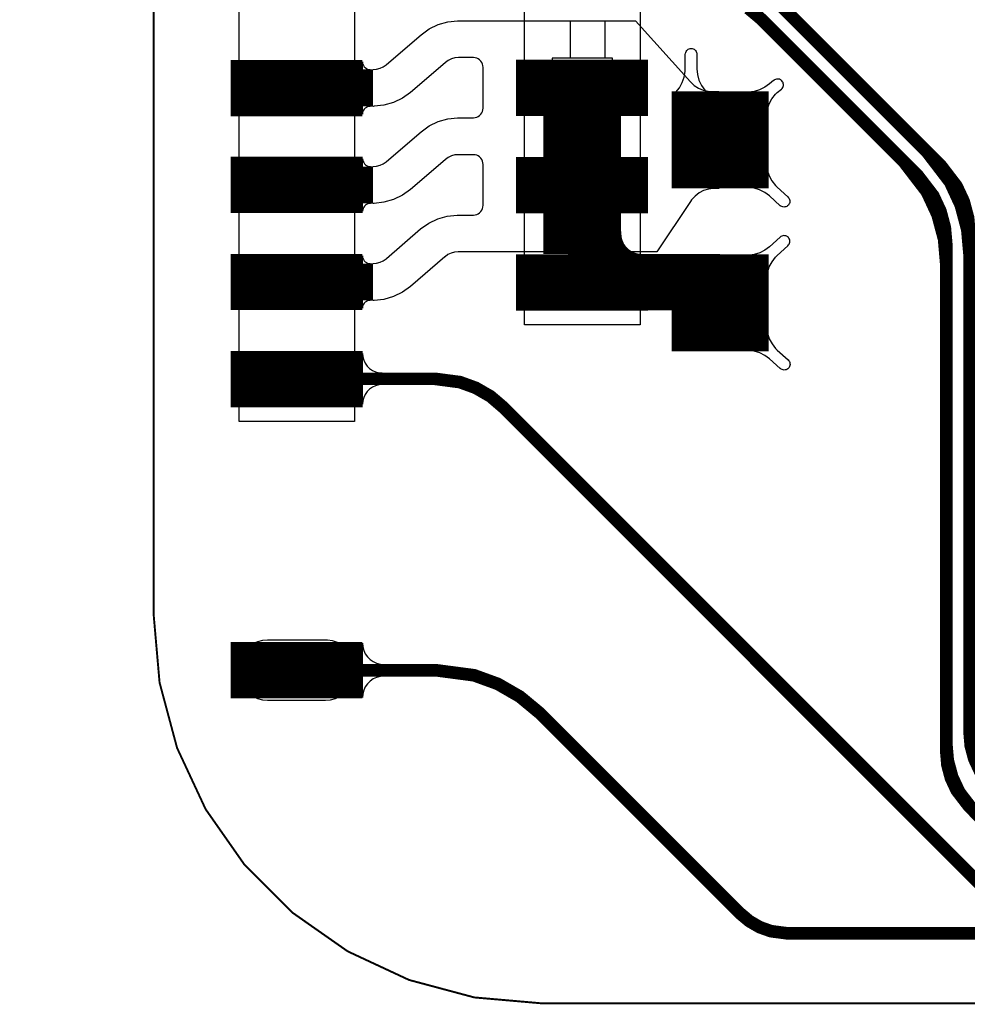
# Model space of a CAD drawing. Extents: x -3.2 to 15.2, y 0 to 6.5.
# Drawn here: x -0.1 to 0.4, y 0 to 0.5 of the extents above; entities that cross this region are included whole.
import ezdxf

# ---------------------------------------------------------------- set-up
doc = ezdxf.new("R2010")
doc.units = 0
doc.header["$MEASUREMENT"] = 0
doc.layers.get('0').update_dxf_attribs({"color": 1, "linetype": 'CONTINUOUS'})
for name, color, linetype in [('10_TRA-FS', 2, 'CONTINUOUS'), ('12_TRA-FS', 2, 'CONTINUOUS'), ('13_MSK-NS', 4, 'CONTINUOUS'), ('1_TRA-NS', 1, 'CONTINUOUS'), ('21_OUTLINE', 230, 'CONTINUOUS'), ('24_STF-', 174, 'CONTINUOUS'), ('28_PST-NS', 134, 'CONTINUOUS'), ('2_TRA-NS', 1, 'CONTINUOUS'), ('3_TRA-NS', 1, 'CONTINUOUS'), ('4_TRA-NS', 1, 'CONTINUOUS'), ('6_TRA-NS', 1, 'CONTINUOUS'), ('7_TRA-FS', 2, 'CONTINUOUS'), ('8_TRA-FS', 2, 'CONTINUOUS')]:
    doc.layers.add(name, color=color, linetype=linetype)

# ---------------------------------------------------------------- blocks, each defined once
blk = doc.blocks.new('D23RECT0_068X0_029', base_point=(0.034, 0.0145))
blk.add_lwpolyline([(0, 0.0145, 0.029, 0.029, 0), (0.068, 0.0145, 0.029, 0.029, 0)], format="xyseb")
blk = doc.blocks.new('D22SQUARE0_05X0_05', base_point=(0.025, 0.025))
blk.add_lwpolyline([(0, 0.025, 0.05, 0.05, 0), (0.05, 0.025, 0.05, 0.05, 0)], format="xyseb")
blk = doc.blocks.new('D18ROUND0_019X0_019', base_point=(0.0095, 0.0095))
blk.add_lwpolyline([(0.00475, 0.0095, 0.0095, 0.0095, 1), (0.01425, 0.0095, 0.0095, 0.0095, 1), (0.00475, 0.0095, 0.0095, 0.0095, 0)], format="xyseb")

msp = doc.modelspace()

# ---------------------------------------------------------------- linework, layer by layer
at = {"layer": '12_TRA-FS'}
for points in [[(0.2556, 0.5964, 0.0065, 0.0065, 0), (0.399, 0.453, 0.0065, 0.0065, 0), (0.399, 0.453, 0.0065, 0.0065, 0), (0.41097, 0.43736, 0.0065, 0.0065, 0), (0.41647, 0.42551, 0.0065, 0.0065, 0), (0.41983, 0.41289, 0.0065, 0.0065, 0), (0.421, 0.3999, 0.0065, 0.0065, 0), (0.421, 0.1579, 0.0065, 0.0065, 0), (0.421, 0.1579, 0.0065, 0.0065, 0), (0.42176, 0.14922, 0.0065, 0.0065, 0), (0.42401, 0.1408, 0.0065, 0.0065, 0), (0.4277, 0.1329, 0.0065, 0.0065, 0), (0.4356, 0.1226, 0.0065, 0.0065, 0), (0.4479, 0.1104, 0.0065, 0.0065, 0), (0.4479, 0.1104, 0.0065, 0.0065, 0), (0.45258, 0.1065, 0.0065, 0.0065, 0), (0.45786, 0.10345, 0.0065, 0.0065, 0), (0.4636, 0.10138, 0.0065, 0.0065, 0), (0.4726, 0.1002, 0.0065, 0.0065, 0), (1.1877, 0.1002, 0.0065, 0.0065, 0)], [(0.2885, 0.5464, 0.0065, 0.0065, 0), (0.387, 0.448, 0.0065, 0.0065, 0), (0.387, 0.448, 0.0065, 0.0065, 0), (0.39897, 0.43241, 0.0065, 0.0065, 0), (0.4045, 0.42056, 0.0065, 0.0065, 0), (0.40788, 0.40793, 0.0065, 0.0065, 0), (0.409, 0.3949, 0.0065, 0.0065, 0), (0.409, 0.148, 0.0065, 0.0065, 0), (0.409, 0.148, 0.0065, 0.0065, 0), (0.40976, 0.13932, 0.0065, 0.0065, 0), (0.41202, 0.1309, 0.0065, 0.0065, 0), (0.4157, 0.123, 0.0065, 0.0065, 0), (0.4236, 0.1127, 0.0065, 0.0065, 0), (0.438, 0.0984, 0.0065, 0.0065, 0), (0.438, 0.0984, 0.0065, 0.0065, 0), (0.44267, 0.0945, 0.0065, 0.0065, 0), (0.44796, 0.09145, 0.0065, 0.0065, 0), (0.4537, 0.08938, 0.0065, 0.0065, 0), (0.4627, 0.0882, 0.0065, 0.0065, 0), (1.1952, 0.0882, 0.0065, 0.0065, 0)], [(0.1136, 0.4859, 0.019, 0.019, 0), (0.0742, 0.4859, 0.019, 0.019, 0)], [(0.0742, 0.4359, 0.019, 0.019, 0), (0.1136, 0.4359, 0.019, 0.019, 0)], [(0.1136, 0.3859, 0.019, 0.019, 0), (0.0742, 0.3859, 0.019, 0.019, 0)], [(0.0741, 0.1858, 0.0065, 0.0065, 0), (0.1462, 0.1858, 0.0065, 0.0065, 0), (0.1462, 0.1858, 0.0065, 0.0065, 0), (0.16561, 0.18324, 0.0065, 0.0065, 0), (0.1779, 0.17877, 0.0065, 0.0065, 0), (0.18922, 0.17224, 0.0065, 0.0065, 0), (0.1993, 0.1639, 0.0065, 0.0065, 0), (0.3029, 0.0604, 0.0065, 0.0065, 0), (0.3029, 0.0604, 0.0065, 0.0065, 0), (0.30757, 0.05649, 0.0065, 0.0065, 0), (0.31286, 0.05345, 0.0065, 0.0065, 0), (0.3186, 0.05138, 0.0065, 0.0065, 0), (0.3276, 0.0502, 0.0065, 0.0065, 0), (1.2147, 0.0502, 0.0065, 0.0065, 0)]]:
    msp.add_lwpolyline(points, format="xyseb", dxfattribs=at)
at = {"layer": '13_MSK-NS'}
for points in [[(0.104, 0.9077), (0.104, 0.314), (0.0445, 0.314), (0.0445, 0.9077), (0.104, 0.9077)], [(0.2512, 0.9076), (0.2512, 0.3638), (0.1916, 0.3638), (0.1916, 0.9076), (0.2512, 0.9076)], [(0.0441, 0.1864), (0.0441, 0.1854), (0.04433, 0.1828), (0.045, 0.18027), (0.04611, 0.1779), (0.04761, 0.17576), (0.04946, 0.17391), (0.0516, 0.17241), (0.05397, 0.1713), (0.0565, 0.17063), (0.0591, 0.1704), (0.0891, 0.1704), (0.0917, 0.17063), (0.09423, 0.1713), (0.0966, 0.17241), (0.09874, 0.17391), (0.10059, 0.17576), (0.10209, 0.1779), (0.1032, 0.18027), (0.10387, 0.1828), (0.1041, 0.1854), (0.10404, 0.18802), (0.10353, 0.19059), (0.10259, 0.19304), (0.10123, 0.19528), (0.0995, 0.19725), (0.09746, 0.19889), (0.09517, 0.20015), (0.09269, 0.201), (0.0901, 0.2014), (0.0891, 0.2014), (0.0591, 0.2014), (0.0565, 0.20117), (0.05397, 0.2005), (0.0516, 0.19939), (0.04946, 0.19789), (0.04761, 0.19604), (0.04611, 0.1939), (0.045, 0.19153), (0.04433, 0.189), (0.0441, 0.1864)]]:
    msp.add_lwpolyline(points, close=True, dxfattribs=at)
at = {"layer": '1_TRA-NS'}
for points in [[(0.2696, 0.4837), (0.27149, 0.48602), (0.27296, 0.48863), (0.27395, 0.49146), (0.27443, 0.49441), (0.2745, 0.4957), (0.2745, 0.5032), (0.27455, 0.50372), (0.27468, 0.50423), (0.2749, 0.5047), (0.2752, 0.50513), (0.27557, 0.5055), (0.276, 0.5058), (0.27647, 0.50602), (0.27698, 0.50615), (0.2775, 0.5062), (0.27802, 0.50615), (0.27853, 0.50602), (0.279, 0.5058), (0.27943, 0.5055), (0.2798, 0.50513), (0.2801, 0.5047), (0.28032, 0.50423), (0.28045, 0.50372), (0.2805, 0.5032), (0.2805, 0.4957), (0.28076, 0.49275), (0.28153, 0.48989), (0.28278, 0.4872), (0.28448, 0.48477), (0.2854, 0.4838), (0.2696, 0.4837)], [(0.3163, 0.4718), (0.31673, 0.47476), (0.31768, 0.47762), (0.3191, 0.48026), (0.32096, 0.48262), (0.3218, 0.4835), (0.3241, 0.4853), (0.32445, 0.48568), (0.32473, 0.48612), (0.32493, 0.4866), (0.32504, 0.4871), (0.32507, 0.48762), (0.325, 0.48813), (0.32485, 0.48863), (0.32461, 0.48909), (0.3243, 0.4895), (0.32392, 0.48985), (0.32348, 0.49013), (0.323, 0.49033), (0.3225, 0.49044), (0.32198, 0.49047), (0.32147, 0.4904), (0.32097, 0.49025), (0.32051, 0.49001), (0.3201, 0.4897), (0.32, 0.4897), (0.3178, 0.488), (0.31543, 0.48621), (0.31279, 0.48486), (0.30996, 0.48399), (0.30702, 0.48362), (0.3056, 0.4835), (0.3163, 0.4718)], [(0.3163, 0.4464), (0.31673, 0.44344), (0.31768, 0.44058), (0.3191, 0.43794), (0.32096, 0.43558), (0.3218, 0.4347), (0.3274, 0.4297), (0.32775, 0.42932), (0.32803, 0.42888), (0.32823, 0.4284), (0.32834, 0.4279), (0.32837, 0.42738), (0.3283, 0.42687), (0.32815, 0.42637), (0.32791, 0.42591), (0.3276, 0.4255), (0.32722, 0.42515), (0.32678, 0.42487), (0.3263, 0.42467), (0.3258, 0.42456), (0.32528, 0.42453), (0.32477, 0.4246), (0.32427, 0.42475), (0.32381, 0.42499), (0.3234, 0.4253), (0.3233, 0.4252), (0.3178, 0.4303), (0.31543, 0.43209), (0.31279, 0.43344), (0.30996, 0.43431), (0.30702, 0.43468), (0.3057, 0.4347), (0.3163, 0.4464)], [(0.3164, 0.3879), (0.31683, 0.39086), (0.31778, 0.39372), (0.3192, 0.39636), (0.32106, 0.39872), (0.3219, 0.3995), (0.3274, 0.4046), (0.32775, 0.40498), (0.32803, 0.40542), (0.32823, 0.4059), (0.32834, 0.4064), (0.32837, 0.40692), (0.3283, 0.40743), (0.32815, 0.40793), (0.32791, 0.40839), (0.3276, 0.4088), (0.32722, 0.40915), (0.32678, 0.40943), (0.3263, 0.40963), (0.3258, 0.40974), (0.32528, 0.40977), (0.32477, 0.4097), (0.32427, 0.40955), (0.32381, 0.40931), (0.3234, 0.409), (0.3179, 0.404), (0.31553, 0.40221), (0.31289, 0.40086), (0.31006, 0.39999), (0.30712, 0.39962), (0.3057, 0.3996), (0.3164, 0.3879)], [(0.3164, 0.3625), (0.31683, 0.35954), (0.31778, 0.35668), (0.3192, 0.35404), (0.32106, 0.35168), (0.3219, 0.3508), (0.3275, 0.3457), (0.32785, 0.34532), (0.32813, 0.34488), (0.32833, 0.3444), (0.32844, 0.3439), (0.32847, 0.34338), (0.3284, 0.34287), (0.32825, 0.34237), (0.32801, 0.34191), (0.3277, 0.3415), (0.32732, 0.34115), (0.32688, 0.34087), (0.3264, 0.34067), (0.3259, 0.34056), (0.32538, 0.34053), (0.32487, 0.3406), (0.32437, 0.34075), (0.32391, 0.34099), (0.3235, 0.3413), (0.3234, 0.3413), (0.3179, 0.3463), (0.31553, 0.34809), (0.31289, 0.34944), (0.31006, 0.35031), (0.30712, 0.35068), (0.3058, 0.3507), (0.3164, 0.3625)], [(0.1182, 0.333), (0.11646, 0.33285), (0.11478, 0.3324), (0.1132, 0.33166), (0.11177, 0.33066), (0.11054, 0.32943), (0.10954, 0.328), (0.1088, 0.32642), (0.10835, 0.32474), (0.1082, 0.323), (0.1082, 0.349), (0.10835, 0.34726), (0.1088, 0.34558), (0.10954, 0.344), (0.11054, 0.34257), (0.11177, 0.34134), (0.1132, 0.34034), (0.11478, 0.3396), (0.11646, 0.33915), (0.1182, 0.339), (0.1182, 0.333)]]:
    msp.add_lwpolyline(points, close=True, dxfattribs=at)
at = {"layer": '21_OUTLINE'}
msp.add_lwpolyline([(1.2223, 0.0142, 0.001, 0.001, 0), (0.2005, 0.0142, 0.001, 0.001, 0), (0.2005, 0.0142, 0.001, 0.001, 0), (0.16577, 0.01724, 0.001, 0.001, 0), (0.1321, 0.02626, 0.001, 0.001, 0), (0.1005, 0.04099, 0.001, 0.001, 0), (0.07194, 0.06099, 0.001, 0.001, 0), (0.04729, 0.08564, 0.001, 0.001, 0), (0.02729, 0.1142, 0.001, 0.001, 0), (0.01256, 0.1458, 0.001, 0.001, 0), (0.00354, 0.17947, 0.001, 0.001, 0), (0.0005, 0.2143, 0.001, 0.001, 0), (0.0005, 0.87, 0.001, 0.001, 0), (0.0005, 0.87, 0.001, 0.001, 0), (0.00354, 0.90473, 0.001, 0.001, 0), (0.01256, 0.9384, 0.001, 0.001, 0), (0.02729, 0.97, 0.001, 0.001, 0), (0.04729, 0.99856, 0.001, 0.001, 0), (0.07194, 1.02321, 0.001, 0.001, 0), (0.1005, 1.0432, 0.001, 0.001, 0), (0.1321, 1.05794, 0.001, 0.001, 0), (0.16577, 1.06696, 0.001, 0.001, 0), (0.2005, 1.07, 0.001, 0.001, 0), (1.2412, 1.07, 0.001, 0.001, 0)], format="xyseb", dxfattribs=at)
at = {"layer": '24_STF-'}
for points in [[(1.2412, 1.07, 0.0005, 0.0005, 0), (0.2005, 1.07, 0.0005, 0.0005, 0), (0.2005, 1.07, 0.0005, 0.0005, 0), (0.16577, 1.06696, 0.0005, 0.0005, 0), (0.1321, 1.05794, 0.0005, 0.0005, 0), (0.1005, 1.0432, 0.0005, 0.0005, 0), (0.07194, 1.02321, 0.0005, 0.0005, 0), (0.04729, 0.99856, 0.0005, 0.0005, 0), (0.02729, 0.97, 0.0005, 0.0005, 0), (0.01256, 0.9384, 0.0005, 0.0005, 0), (0.00354, 0.90473, 0.0005, 0.0005, 0), (0.0005, 0.87, 0.0005, 0.0005, 0), (0.0005, 0.2143, 0.0005, 0.0005, 0)], [(0.0005, 0.2143, 0.0005, 0.0005, 0), (0.00354, 0.17947, 0.0005, 0.0005, 0), (0.01256, 0.1458, 0.0005, 0.0005, 0), (0.02729, 0.1142, 0.0005, 0.0005, 0), (0.04729, 0.08564, 0.0005, 0.0005, 0), (0.07194, 0.06099, 0.0005, 0.0005, 0), (0.1005, 0.04099, 0.0005, 0.0005, 0), (0.1321, 0.02626, 0.0005, 0.0005, 0), (0.16577, 0.01724, 0.0005, 0.0005, 0), (0.2005, 0.0142, 0.0005, 0.0005, 0), (1.2223, 0.0141, 0.0005, 0.0005, 0)]]:
    msp.add_lwpolyline(points, format="xyseb", dxfattribs=at)
at = {"layer": '28_PST-NS'}
for points in [[(0.0491, 0.4863), (0.0491, 0.4853), (0.04925, 0.48356), (0.0497, 0.48188), (0.05044, 0.4803), (0.05144, 0.47887), (0.05267, 0.47764), (0.0541, 0.47664), (0.05568, 0.4759), (0.05736, 0.47545), (0.0591, 0.4753), (0.0891, 0.4753), (0.09084, 0.47545), (0.09252, 0.4759), (0.0941, 0.47664), (0.09553, 0.47764), (0.09676, 0.47887), (0.09776, 0.4803), (0.0985, 0.48188), (0.09895, 0.48356), (0.0991, 0.4853), (0.09912, 0.48705), (0.09884, 0.48878), (0.09826, 0.49044), (0.0974, 0.49196), (0.09629, 0.49332), (0.09496, 0.49446), (0.09346, 0.49536), (0.09182, 0.49598), (0.0901, 0.4963), (0.0891, 0.4963), (0.0591, 0.4963), (0.05736, 0.49615), (0.05568, 0.4957), (0.0541, 0.49496), (0.05267, 0.49396), (0.05144, 0.49273), (0.05044, 0.4913), (0.0497, 0.48972), (0.04925, 0.48804), (0.0491, 0.4863)], [(0.1964, 0.4864), (0.1964, 0.4854), (0.19655, 0.48366), (0.197, 0.48198), (0.19774, 0.4804), (0.19874, 0.47897), (0.19997, 0.47774), (0.2014, 0.47674), (0.20298, 0.476), (0.20466, 0.47555), (0.2064, 0.4754), (0.2364, 0.4754), (0.23814, 0.47555), (0.23982, 0.476), (0.2414, 0.47674), (0.24283, 0.47774), (0.24406, 0.47897), (0.24506, 0.4804), (0.2458, 0.48198), (0.24625, 0.48366), (0.2464, 0.4854), (0.24642, 0.48715), (0.24614, 0.48888), (0.24556, 0.49054), (0.2447, 0.49206), (0.24359, 0.49342), (0.24226, 0.49456), (0.24076, 0.49546), (0.23912, 0.49608), (0.2374, 0.4964), (0.2364, 0.4964), (0.2064, 0.4964), (0.20466, 0.49625), (0.20298, 0.4958), (0.2014, 0.49506), (0.19997, 0.49406), (0.19874, 0.49283), (0.19774, 0.4914), (0.197, 0.48982), (0.19655, 0.48814), (0.1964, 0.4864)], [(0.0492, 0.4364), (0.0492, 0.4354), (0.04935, 0.43366), (0.0498, 0.43198), (0.05054, 0.4304), (0.05154, 0.42897), (0.05277, 0.42774), (0.0542, 0.42674), (0.05578, 0.426), (0.05746, 0.42555), (0.0592, 0.4254), (0.0892, 0.4254), (0.09094, 0.42555), (0.09262, 0.426), (0.0942, 0.42674), (0.09563, 0.42774), (0.09686, 0.42897), (0.09786, 0.4304), (0.0986, 0.43198), (0.09905, 0.43366), (0.0992, 0.4354), (0.09922, 0.43715), (0.09894, 0.43888), (0.09836, 0.44054), (0.0975, 0.44206), (0.09639, 0.44342), (0.09506, 0.44456), (0.09356, 0.44546), (0.09192, 0.44608), (0.0902, 0.4464), (0.0892, 0.4464), (0.0592, 0.4464), (0.05746, 0.44625), (0.05578, 0.4458), (0.0542, 0.44506), (0.05277, 0.44406), (0.05154, 0.44283), (0.05054, 0.4414), (0.0498, 0.43982), (0.04935, 0.43814), (0.0492, 0.4364)], [(0.1964, 0.4364), (0.1964, 0.4354), (0.19655, 0.43366), (0.197, 0.43198), (0.19774, 0.4304), (0.19874, 0.42897), (0.19997, 0.42774), (0.2014, 0.42674), (0.20298, 0.426), (0.20466, 0.42555), (0.2064, 0.4254), (0.2364, 0.4254), (0.23814, 0.42555), (0.23982, 0.426), (0.2414, 0.42674), (0.24283, 0.42774), (0.24406, 0.42897), (0.24506, 0.4304), (0.2458, 0.43198), (0.24625, 0.43366), (0.2464, 0.4354), (0.24642, 0.43715), (0.24614, 0.43888), (0.24556, 0.44054), (0.2447, 0.44206), (0.24359, 0.44342), (0.24226, 0.44456), (0.24076, 0.44546), (0.23912, 0.44608), (0.2374, 0.4464), (0.2364, 0.4464), (0.2064, 0.4464), (0.20466, 0.44625), (0.20298, 0.4458), (0.2014, 0.44506), (0.19997, 0.44406), (0.19874, 0.44283), (0.19774, 0.4414), (0.197, 0.43982), (0.19655, 0.43814), (0.1964, 0.4364)], [(0.0491, 0.3864), (0.0491, 0.3854), (0.04925, 0.38366), (0.0497, 0.38198), (0.05044, 0.3804), (0.05144, 0.37897), (0.05267, 0.37774), (0.0541, 0.37674), (0.05568, 0.376), (0.05736, 0.37555), (0.0591, 0.3754), (0.0891, 0.3754), (0.09084, 0.37555), (0.09252, 0.376), (0.0941, 0.37674), (0.09553, 0.37774), (0.09676, 0.37897), (0.09776, 0.3804), (0.0985, 0.38198), (0.09895, 0.38366), (0.0991, 0.3854), (0.09912, 0.38715), (0.09884, 0.38888), (0.09826, 0.39054), (0.0974, 0.39206), (0.09629, 0.39342), (0.09496, 0.39456), (0.09346, 0.39546), (0.09182, 0.39608), (0.0901, 0.3964), (0.0891, 0.3964), (0.0591, 0.3964), (0.05736, 0.39625), (0.05568, 0.3958), (0.0541, 0.39506), (0.05267, 0.39406), (0.05144, 0.39283), (0.05044, 0.3914), (0.0497, 0.38982), (0.04925, 0.38814), (0.0491, 0.3864)], [(0.1964, 0.3863), (0.1964, 0.3853), (0.19655, 0.38356), (0.197, 0.38188), (0.19774, 0.3803), (0.19874, 0.37887), (0.19997, 0.37764), (0.2014, 0.37664), (0.20298, 0.3759), (0.20466, 0.37545), (0.2064, 0.3753), (0.2364, 0.3753), (0.23814, 0.37545), (0.23982, 0.3759), (0.2414, 0.37664), (0.24283, 0.37764), (0.24406, 0.37887), (0.24506, 0.3803), (0.2458, 0.38188), (0.24625, 0.38356), (0.2464, 0.3853), (0.24642, 0.38705), (0.24614, 0.38878), (0.24556, 0.39044), (0.2447, 0.39196), (0.24359, 0.39332), (0.24226, 0.39446), (0.24076, 0.39536), (0.23912, 0.39598), (0.2374, 0.3963), (0.2364, 0.3963), (0.2064, 0.3963), (0.20466, 0.39615), (0.20298, 0.3957), (0.2014, 0.39496), (0.19997, 0.39396), (0.19874, 0.39273), (0.19774, 0.3913), (0.197, 0.38972), (0.19655, 0.38804), (0.1964, 0.3863)], [(0.0492, 0.3363), (0.0492, 0.3353), (0.04935, 0.33356), (0.0498, 0.33188), (0.05054, 0.3303), (0.05154, 0.32887), (0.05277, 0.32764), (0.0542, 0.32664), (0.05578, 0.3259), (0.05746, 0.32545), (0.0592, 0.3253), (0.0892, 0.3253), (0.09094, 0.32545), (0.09262, 0.3259), (0.0942, 0.32664), (0.09563, 0.32764), (0.09686, 0.32887), (0.09786, 0.3303), (0.0986, 0.33188), (0.09905, 0.33356), (0.0992, 0.3353), (0.09922, 0.33705), (0.09894, 0.33878), (0.09836, 0.34044), (0.0975, 0.34196), (0.09639, 0.34332), (0.09506, 0.34446), (0.09356, 0.34536), (0.09192, 0.34598), (0.0902, 0.3463), (0.0892, 0.3463), (0.0592, 0.3463), (0.05746, 0.34615), (0.05578, 0.3457), (0.0542, 0.34496), (0.05277, 0.34396), (0.05154, 0.34273), (0.05054, 0.3413), (0.0498, 0.33972), (0.04935, 0.33804), (0.0492, 0.3363)], [(0.0491, 0.1864), (0.0491, 0.1854), (0.04925, 0.18366), (0.0497, 0.18198), (0.05044, 0.1804), (0.05144, 0.17897), (0.05267, 0.17774), (0.0541, 0.17674), (0.05568, 0.176), (0.05736, 0.17555), (0.0591, 0.1754), (0.0891, 0.1754), (0.09084, 0.17555), (0.09252, 0.176), (0.0941, 0.17674), (0.09553, 0.17774), (0.09676, 0.17897), (0.09776, 0.1804), (0.0985, 0.18198), (0.09895, 0.18366), (0.0991, 0.1854), (0.09912, 0.18715), (0.09884, 0.18888), (0.09826, 0.19054), (0.0974, 0.19206), (0.09629, 0.19342), (0.09496, 0.19456), (0.09346, 0.19546), (0.09182, 0.19608), (0.0901, 0.1964), (0.0891, 0.1964), (0.0591, 0.1964), (0.05736, 0.19625), (0.05568, 0.1958), (0.0541, 0.19506), (0.05267, 0.19406), (0.05144, 0.19283), (0.05044, 0.1914), (0.0497, 0.18982), (0.04925, 0.18814), (0.0491, 0.1864)]]:
    msp.add_lwpolyline(points, close=True, dxfattribs=at)
at = {"layer": '6_TRA-NS'}
for points in [[(0.2552, 0.7358, 0.029, 0.029, 0), (0.2553, 0.6608, 0.029, 0.029, 0), (0.2553, 0.6608, 0.029, 0.029, 0), (0.25382, 0.65233, 0.029, 0.029, 0), (0.25199, 0.64838, 0.029, 0.029, 0), (0.24951, 0.6448, 0.029, 0.029, 0), (0.24644, 0.6417, 0.029, 0.029, 0), (0.24288, 0.63919, 0.029, 0.029, 0), (0.23893, 0.63734, 0.029, 0.029, 0), (0.23473, 0.63619, 0.029, 0.029, 0), (0.2304, 0.6358, 0.029, 0.029, 0), (0.2448, 0.6358, 0.029, 0.029, 0), (0.2448, 0.6358, 0.029, 0.029, 0), (0.2569, 0.63431, 0.029, 0.029, 0), (0.2651, 0.6315, 0.029, 0.029, 0), (0.2948, 0.6186, 0.029, 0.029, 0), (0.2948, 0.6186, 0.029, 0.029, 0), (0.28131, 0.62392, 0.029, 0.029, 0), (0.2739, 0.62903, 0.029, 0.029, 0), (0.2675, 0.63535, 0.029, 0.029, 0), (0.26229, 0.64268, 0.029, 0.029, 0), (0.25843, 0.65081, 0.029, 0.029, 0), (0.25604, 0.65948, 0.029, 0.029, 0), (0.2552, 0.6684, 0.029, 0.029, 0)], [(0.2723, 0.5799, 0.0065, 0.0065, 0), (0.4064, 0.4456, 0.0065, 0.0065, 0), (0.4064, 0.4456, 0.0065, 0.0065, 0), (0.41429, 0.43529, 0.0065, 0.0065, 0), (0.41797, 0.4274, 0.0065, 0.0065, 0), (0.42023, 0.41898, 0.0065, 0.0065, 0), (0.421, 0.4103, 0.0065, 0.0065, 0), (0.421, 0.1539, 0.0065, 0.0065, 0), (0.421, 0.1539, 0.0065, 0.0065, 0), (0.42161, 0.14695, 0.0065, 0.0065, 0), (0.42341, 0.14022, 0.0065, 0.0065, 0), (0.42636, 0.1339, 0.0065, 0.0065, 0), (0.4327, 0.1256, 0.0065, 0.0065, 0), (0.4478, 0.1105, 0.0065, 0.0065, 0), (0.4478, 0.1105, 0.0065, 0.0065, 0), (0.45247, 0.10659, 0.0065, 0.0065, 0), (0.45774, 0.10354, 0.0065, 0.0065, 0), (0.46346, 0.10146, 0.0065, 0.0065, 0), (0.4726, 0.1002, 0.0065, 0.0065, 0), (1.1877, 0.1002, 0.0065, 0.0065, 0)], [(1.1951, 0.0882, 0.0065, 0.0065, 0), (0.4627, 0.0882, 0.0065, 0.0065, 0), (0.4627, 0.0882, 0.0065, 0.0065, 0), (0.45358, 0.08941, 0.0065, 0.0065, 0), (0.44785, 0.0915, 0.0065, 0.0065, 0), (0.44257, 0.09456, 0.0065, 0.0065, 0), (0.4379, 0.0985, 0.0065, 0.0065, 0), (0.4207, 0.1157, 0.0065, 0.0065, 0), (0.4207, 0.1157, 0.0065, 0.0065, 0), (0.41434, 0.12399, 0.0065, 0.0065, 0), (0.41139, 0.13031, 0.0065, 0.0065, 0), (0.40959, 0.13705, 0.0065, 0.0065, 0), (0.409, 0.144, 0.0065, 0.0065, 0), (0.409, 0.4053, 0.0065, 0.0065, 0), (0.409, 0.4053, 0.0065, 0.0065, 0), (0.40824, 0.41398, 0.0065, 0.0065, 0), (0.40598, 0.4224, 0.0065, 0.0065, 0), (0.4023, 0.4303, 0.0065, 0.0065, 0), (0.3944, 0.4406, 0.0065, 0.0065, 0), (0.3137, 0.5213, 0.0065, 0.0065, 0), (0.3137, 0.5213, 0.0065, 0.0065, 0), (0.30701, 0.52691, 0.0065, 0.0065, 0)], [(0.2214, 0.4003, 0.04, 0.04, 0), (0.2214, 0.4714, 0.04, 0.04, 0)], [(0.2214, 0.4714, 0.01, 0.01, 0), (0.2214, 0.4859, 0.01, 0.01, 0)], [(0.252, 0.3858, 0.029, 0.029, 0), (0.24766, 0.38618, 0.029, 0.029, 0), (0.24345, 0.38731, 0.029, 0.029, 0), (0.2395, 0.38915, 0.029, 0.029, 0), (0.23593, 0.39165, 0.029, 0.029, 0), (0.23285, 0.39473, 0.029, 0.029, 0), (0.23035, 0.3983, 0.029, 0.029, 0), (0.22851, 0.40225, 0.029, 0.029, 0), (0.22738, 0.40646, 0.029, 0.029, 0), (0.227, 0.4108, 0.029, 0.029, 0)], [(0.2214, 0.3858, 0.01, 0.01, 0), (0.2214, 0.4003, 0.01, 0.01, 0)], [(0.2309, 0.3858, 0.029, 0.029, 0), (0.2924, 0.3858, 0.029, 0.029, 0)], [(0.2925, 0.3751, 0.029, 0.029, 0), (0.2924, 0.3858, 0.029, 0.029, 0)], [(0.0742, 0.336, 0.0065, 0.0065, 0), (0.1454, 0.336, 0.0065, 0.0065, 0), (0.1454, 0.336, 0.0065, 0.0065, 0), (0.15834, 0.3343, 0.0065, 0.0065, 0), (0.16653, 0.33132, 0.0065, 0.0065, 0), (0.17408, 0.32696, 0.0065, 0.0065, 0), (0.1807, 0.3213, 0.0065, 0.0065, 0), (0.4415, 0.0605, 0.0065, 0.0065, 0), (0.4415, 0.0605, 0.0065, 0.0065, 0), (0.44617, 0.05656, 0.0065, 0.0065, 0), (0.45145, 0.0535, 0.0065, 0.0065, 0), (0.45718, 0.05141, 0.0065, 0.0065, 0), (0.4663, 0.0502, 0.0065, 0.0065, 0), (1.2146, 0.0502, 0.0065, 0.0065, 0)]]:
    msp.add_lwpolyline(points, format="xyseb", dxfattribs=at)
at = {"layer": '7_TRA-FS'}
for points in [[(0.2331, 0.5205), (0.2331, 0.5013), (0.2059, 0.5013), (0.2059, 0.4703), (0.2331, 0.4703), (0.2331, 0.4513), (0.2059, 0.4513), (0.2059, 0.4203), (0.2331, 0.4203), (0.2331, 0.4014), (0.1574, 0.4014), (0.15558, 0.40124), (0.15381, 0.40077), (0.15215, 0.39999), (0.15065, 0.39894), (0.1506, 0.3988), (0.1329, 0.3836), (0.12874, 0.3806), (0.12412, 0.37835), (0.11918, 0.37694), (0.11406, 0.37641), (0.1136, 0.3764), (0.11195, 0.37654), (0.11035, 0.37697), (0.10885, 0.37767), (0.10749, 0.37862), (0.10632, 0.37979), (0.10537, 0.38115), (0.10467, 0.38265), (0.10424, 0.38425), (0.1041, 0.3859), (0.10424, 0.38755), (0.10467, 0.38915), (0.10537, 0.39065), (0.10632, 0.39201), (0.10749, 0.39318), (0.10885, 0.39413), (0.11035, 0.39483), (0.11195, 0.39526), (0.1136, 0.3954), (0.11542, 0.39556), (0.11719, 0.39603), (0.11885, 0.39681), (0.12035, 0.39786), (0.1205, 0.398), (0.1381, 0.4132), (0.14226, 0.4162), (0.14688, 0.41845), (0.15182, 0.41986), (0.15694, 0.42039), (0.1574, 0.4204), (0.1653, 0.4204), (0.16617, 0.42048), (0.16701, 0.4207), (0.1678, 0.42107), (0.16851, 0.42157), (0.16913, 0.42219), (0.16963, 0.4229), (0.17, 0.42369), (0.17022, 0.42453), (0.1703, 0.4254), (0.1703, 0.4465), (0.17022, 0.44737), (0.17, 0.44821), (0.16963, 0.449), (0.16913, 0.44971), (0.16851, 0.45033), (0.1678, 0.45083), (0.16701, 0.4512), (0.16617, 0.45142), (0.1653, 0.4515), (0.1576, 0.4515), (0.15578, 0.45134), (0.15401, 0.45087), (0.15235, 0.45009), (0.15085, 0.44904), (0.1507, 0.4489), (0.1329, 0.4336), (0.12874, 0.4306), (0.12412, 0.42835), (0.11918, 0.42694), (0.11406, 0.42641), (0.1136, 0.4264), (0.11195, 0.42654), (0.11035, 0.42697), (0.10885, 0.42767), (0.10749, 0.42862), (0.10632, 0.42979), (0.10537, 0.43115), (0.10467, 0.43265), (0.10424, 0.43425), (0.1041, 0.4359), (0.10424, 0.43755), (0.10467, 0.43915), (0.10537, 0.44065), (0.10632, 0.44201), (0.10749, 0.44318), (0.10885, 0.44413), (0.11035, 0.44483), (0.11195, 0.44526), (0.1136, 0.4454), (0.11542, 0.44556), (0.11719, 0.44603), (0.11885, 0.44681), (0.12035, 0.44786), (0.1205, 0.448), (0.1383, 0.4633), (0.14246, 0.4663), (0.14708, 0.46855), (0.15202, 0.46996), (0.15714, 0.47049), (0.1576, 0.4705), (0.1653, 0.4705), (0.16617, 0.47058), (0.16701, 0.4708), (0.1678, 0.47117), (0.16851, 0.47167), (0.16913, 0.47229), (0.16963, 0.473), (0.17, 0.47379), (0.17022, 0.47463), (0.1703, 0.4755), (0.1703, 0.4965), (0.17022, 0.49737), (0.17, 0.49821), (0.16963, 0.499), (0.16913, 0.49971), (0.16851, 0.50033), (0.1678, 0.50083), (0.16701, 0.5012), (0.16617, 0.50142), (0.1653, 0.5015), (0.1576, 0.5015), (0.15578, 0.50134), (0.15401, 0.50087), (0.15235, 0.50009), (0.15085, 0.49904), (0.1507, 0.4989), (0.1329, 0.4836), (0.12874, 0.4806), (0.12412, 0.47835), (0.11918, 0.47694), (0.11406, 0.47641), (0.1136, 0.4764), (0.11195, 0.47654), (0.11035, 0.47697), (0.10885, 0.47767), (0.10749, 0.47862), (0.10632, 0.47979), (0.10537, 0.48115), (0.10467, 0.48265), (0.10424, 0.48425), (0.1041, 0.4859), (0.10424, 0.48755), (0.10467, 0.48915), (0.10537, 0.49065), (0.10632, 0.49201), (0.10749, 0.49318), (0.10885, 0.49413), (0.11035, 0.49483), (0.11195, 0.49526), (0.1136, 0.4954), (0.11542, 0.49556), (0.11719, 0.49603), (0.11885, 0.49681), (0.12035, 0.49786), (0.1205, 0.498), (0.1383, 0.5133), (0.14246, 0.5163), (0.14708, 0.51855), (0.15202, 0.51996), (0.15714, 0.52049), (0.1576, 0.5205), (0.2331, 0.5205)], [(0.2369, 0.4703), (0.2369, 0.5013), (0.2154, 0.5013), (0.2154, 0.5205), (0.2489, 0.5205), (0.2772, 0.489), (0.27912, 0.4872), (0.28131, 0.48577), (0.28371, 0.48474), (0.28626, 0.48414), (0.2884, 0.484), (0.2917, 0.484), (0.2917, 0.434), (0.28907, 0.43412), (0.28645, 0.43378), (0.28393, 0.43299), (0.28159, 0.43177), (0.2795, 0.43017), (0.27771, 0.42823), (0.2772, 0.4274), (0.2598, 0.4014), (0.2154, 0.4014), (0.2154, 0.4203), (0.2369, 0.4203), (0.2369, 0.4513), (0.2154, 0.4513), (0.2154, 0.4703), (0.2369, 0.4703)], [(0.1121, 0.4764), (0.11141, 0.47634), (0.11073, 0.47616), (0.1101, 0.47586), (0.10953, 0.47546), (0.10904, 0.47497), (0.10864, 0.4744), (0.10834, 0.47377), (0.10816, 0.47309), (0.1081, 0.4724), (0.1081, 0.4994), (0.10816, 0.49871), (0.10834, 0.49803), (0.10864, 0.4974), (0.10904, 0.49683), (0.10953, 0.49634), (0.1101, 0.49594), (0.11073, 0.49564), (0.11141, 0.49546), (0.1121, 0.4954), (0.1121, 0.4764)], [(0.1122, 0.4264), (0.11151, 0.42634), (0.11083, 0.42616), (0.1102, 0.42586), (0.10963, 0.42546), (0.10914, 0.42497), (0.10874, 0.4244), (0.10844, 0.42377), (0.10826, 0.42309), (0.1082, 0.4224), (0.1082, 0.4494), (0.10826, 0.44871), (0.10844, 0.44803), (0.10874, 0.4474), (0.10914, 0.44683), (0.10963, 0.44634), (0.1102, 0.44594), (0.11083, 0.44564), (0.11151, 0.44546), (0.1122, 0.4454), (0.1122, 0.4264)], [(0.1121, 0.3764), (0.11141, 0.37634), (0.11073, 0.37616), (0.1101, 0.37586), (0.10953, 0.37546), (0.10904, 0.37497), (0.10864, 0.3744), (0.10834, 0.37377), (0.10816, 0.37309), (0.1081, 0.3724), (0.1081, 0.3994), (0.10816, 0.39871), (0.10834, 0.39803), (0.10864, 0.3974), (0.10904, 0.39683), (0.10953, 0.39634), (0.1101, 0.39594), (0.11073, 0.39564), (0.11141, 0.39546), (0.1121, 0.3954), (0.1121, 0.3764)], [(0.1191, 0.1828), (0.11719, 0.18263), (0.11534, 0.18214), (0.1136, 0.18133), (0.11203, 0.18023), (0.11067, 0.17887), (0.10957, 0.1773), (0.10876, 0.17556), (0.10827, 0.17371), (0.1081, 0.1718), (0.1081, 0.1998), (0.10827, 0.19789), (0.10876, 0.19604), (0.10957, 0.1943), (0.11067, 0.19273), (0.11203, 0.19137), (0.1136, 0.19027), (0.11534, 0.18946), (0.11719, 0.18897), (0.1191, 0.1888), (0.1191, 0.1828)]]:
    msp.add_lwpolyline(points, close=True, dxfattribs=at)

# ---------------------------------------------------------------- block references
at = {"layer": '10_TRA-FS'}
for p in [(0.2214, 0.4859), (0.2214, 0.4359), (0.2214, 0.3858)]:
    msp.add_blockref('D18ROUND0_019X0_019', p, dxfattribs=at)
at = {"layer": '2_TRA-NS'}
for name, p in [('D23RECT0_068X0_029', (0.0741, 0.4858)), ('D22SQUARE0_05X0_05', (0.2924, 0.4591)), ('D23RECT0_068X0_029', (0.0742, 0.4359)), ('D23RECT0_068X0_029', (0.0741, 0.3859)), ('D22SQUARE0_05X0_05', (0.2925, 0.3752)), ('D23RECT0_068X0_029', (0.0742, 0.3358)), ('D23RECT0_068X0_029', (0.0741, 0.1859))]:
    msp.add_blockref(name, p, dxfattribs=at)
at = {"layer": '3_TRA-NS'}
for p in [(0.2213, 0.4859), (0.2213, 0.4358), (0.2213, 0.3857)]:
    msp.add_blockref('D23RECT0_068X0_029', p, dxfattribs=at)
at = {"layer": '4_TRA-NS'}
for p in [(0.2214, 0.4859), (0.2214, 0.4359), (0.2214, 0.3858)]:
    msp.add_blockref('D18ROUND0_019X0_019', p, dxfattribs=at)
at = {"layer": '8_TRA-FS'}
for name, p in [('D23RECT0_068X0_029', (0.0741, 0.4858)), ('D22SQUARE0_05X0_05', (0.2924, 0.4591)), ('D23RECT0_068X0_029', (0.0742, 0.4359)), ('D23RECT0_068X0_029', (0.0741, 0.3859)), ('D22SQUARE0_05X0_05', (0.2925, 0.3752)), ('D23RECT0_068X0_029', (0.0742, 0.3358)), ('D23RECT0_068X0_029', (0.0741, 0.1859))]:
    msp.add_blockref(name, p, dxfattribs=at)

doc.saveas('drawing.dxf')
